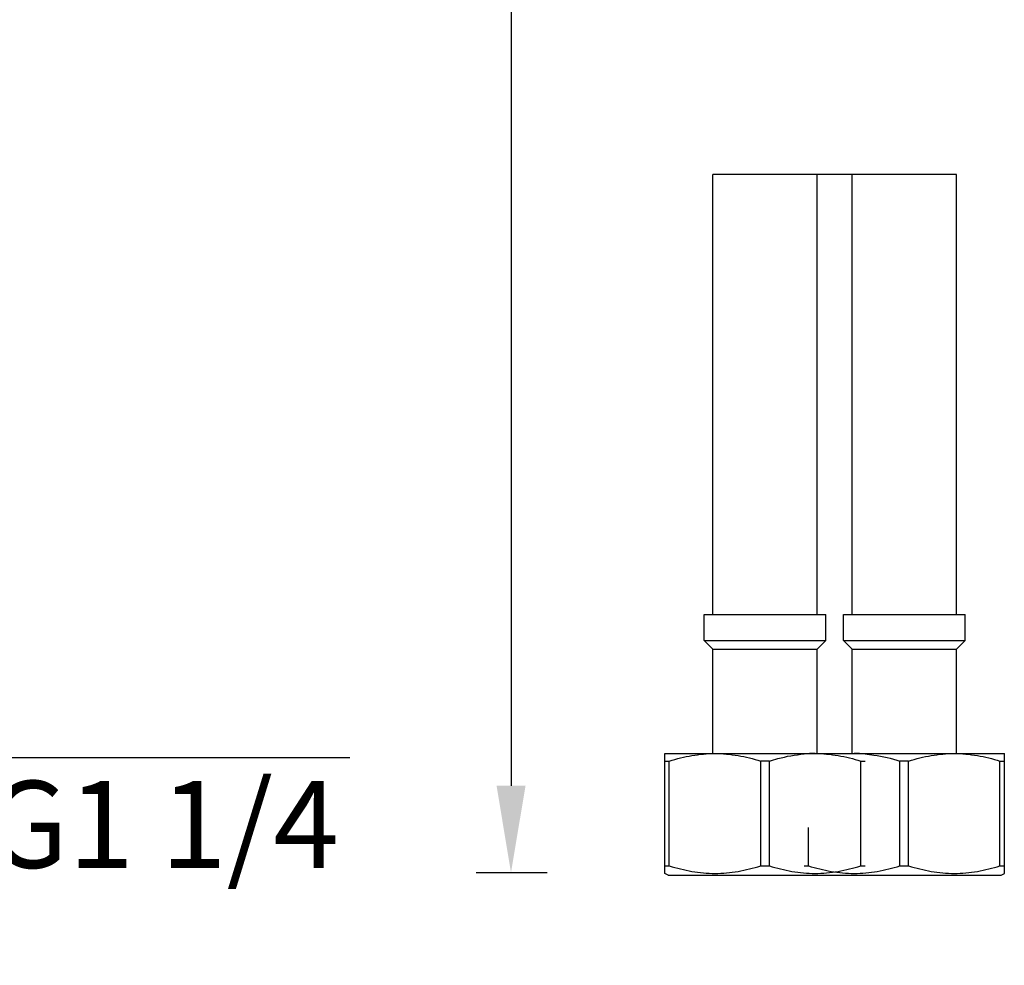
# Model space of a CAD drawing. Units: millimetres. Extents: x -1877 to -507, y 1419 to 1894.
# Drawn here: x -896 to -783, y 1437 to 1546 of the extents above; entities that cross this region are included whole.
import ezdxf

# ---------------------------------------------------------------- set-up
doc = ezdxf.new("R2010")
doc.units = ezdxf.units.MM
doc.header["$LTSCALE"] = 204.1875
doc.header["$PDMODE"] = 3
doc.header["$PDSIZE"] = 3
doc.layers.get('0').update_dxf_attribs({"linetype": 'CONTINUOUS'})
doc.layers.get('Defpoints').update_dxf_attribs({"linetype": 'CONTINUOUS'})
doc.layers.add('62783_03_A0_BL5', color=7, linetype='CONTINUOUS')
doc.layers.add('62783_03_A0_BL6', color=7, linetype='CONTINUOUS')
doc.styles.get("Standard").update_dxf_attribs({"font": 'arial.ttf'})
doc.dimstyles.new('A2', dxfattribs={"dimtxt": 10, "dimasz": 10, "dimexe": 4, "dimexo": 6, "dimgap": 4, "dimtad": 2, "dimtih": 1, "dimtoh": 1, "dimdec": 0, "dimdsep": 46, "dimtxsty": 'Standard', "dimcen": 0, "dimadec": 0, "dimazin": 0, "dimtfac": 1, "dimtdec": 0, "dimtmove": 0, "dimatfit": 3, "dimfxl": 0, "dimarcsym": 0})

# ---------------------------------------------------------------- blocks, each defined once
blk = doc.blocks.new('*D1')
at = {"color": 0, "lineweight": -2}
for p, q in [((-952.18, 1465.19), (-952.18, 1457.19)), ((-911.09, 1465.19), (-911.09, 1457.19)), ((-942.18, 1461.19), (-921.09, 1461.19)), ((-911.09, 1461.19), (-858.09, 1461.19))]:
    blk.add_line(p, q, dxfattribs=at)
at = {"color": 0}
for points in [[(-942.18, 1462.86), (-942.18, 1459.53), (-952.18, 1461.19)], [(-921.09, 1462.86), (-921.09, 1459.53), (-911.09, 1461.19)]]:
    blk.add_solid(points, dxfattribs=at)
at = {"layer": 'Defpoints', "color": 0}
for p in [(-952.18, 1471.19), (-911.09, 1471.19), (-911.09, 1461.19)]:
    blk.add_point(p, dxfattribs=at)
at = {"color": 0, "lineweight": 15, "insert": (-879.59, 1452.19), "char_height": 10, "attachment_point": 5}
blk.add_mtext('G1 1/4', dxfattribs=at)
blk = doc.blocks.new('*D5')
at = {"color": 0, "lineweight": -2}
for p, q in [((-845.49, 1683.06), (-843.57, 1683.06)), ((-839.57, 1673.06), (-839.57, 1457.93)), ((-835.41, 1447.93), (-843.57, 1447.93))]:
    blk.add_line(p, q, dxfattribs=at)
at = {"color": 0}
for points in [[(-841.23, 1673.06), (-837.9, 1673.06), (-839.57, 1683.06)], [(-841.23, 1457.93), (-837.9, 1457.93), (-839.57, 1447.93)]]:
    blk.add_solid(points, dxfattribs=at)
at = {"layer": 'Defpoints', "color": 0}
for p in [(-839.49, 1683.06), (-839.57, 1447.93), (-829.41, 1447.93)]:
    blk.add_point(p, dxfattribs=at)
at = {"color": 0, "lineweight": 15, "insert": (-859.9, 1565.5), "char_height": 10, "attachment_point": 5}
blk.add_mtext('364mm', dxfattribs=at)

msp = doc.modelspace()

# ---------------------------------------------------------------- linework, layer by layer
msp.add_line((-788.38, 1528.18), (-816.38, 1528.18))
at = {"layer": '62783_03_A0_BL5', "linetype": 'Continuous'}
for p, q in [((-816.38, 1477.63), (-816.38, 1528.18)), ((-804.38, 1477.63), (-804.38, 1528.18)), ((-817.38, 1477.63), (-803.38, 1477.63)), ((-817.38, 1474.63), (-817.38, 1477.63)), ((-803.38, 1474.63), (-803.38, 1477.63)), ((-817.38, 1474.63), (-803.38, 1474.63)), ((-816.38, 1473.63), (-817.38, 1474.63)), ((-804.38, 1473.63), (-803.38, 1474.63)), ((-816.38, 1473.63), (-804.38, 1473.63)), ((-816.38, 1461.63), (-816.38, 1473.63)), ((-804.38, 1461.63), (-804.38, 1473.63)), ((-821.88, 1461.63), (-802.38, 1461.63)), ((-821.88, 1447.85), (-821.88, 1461.63)), ((-821.88, 1460.77), (-821.38, 1460.77)), ((-821.38, 1448.72), (-821.38, 1460.77)), ((-809.88, 1460.77), (-810.88, 1460.77)), ((-810.88, 1448.72), (-810.88, 1460.77)), ((-809.88, 1448.72), (-809.88, 1460.77)), ((-799.38, 1460.77), (-798.88, 1460.77)), ((-799.38, 1448.72), (-799.38, 1460.77)), ((-821.88, 1448.72), (-821.38, 1448.72)), ((-810.88, 1448.72), (-809.88, 1448.72)), ((-799.38, 1448.72), (-798.88, 1448.72)), ((-821.51, 1447.63), (-821.88, 1447.85)), ((-821.51, 1447.63), (-802.38, 1447.63))]:
    msp.add_line(p, q, dxfattribs=at)
msp.add_arc((-804.63, 1446.52), 15.11, 90.0138, 94.7433, dxfattribs=at)
for points, start_tangent, end_tangent in [([(-821.38, 1460.77), (-818.78, 1461.4), (-816.13, 1461.63)], (0.954919, 0.296866), (1, 0)), ([(-816.13, 1461.63), (-813.48, 1461.4), (-810.88, 1460.77)], (1, 0), (0.954919, -0.296866)), ([(-809.88, 1460.77), (-808.9, 1461.05), (-805.88, 1461.58)], (0.954919, 0.296866), (0.996592, 0.082487)), ([(-804.63, 1461.63), (-801.98, 1461.4), (-799.38, 1460.77)], (1, 0), (0.954919, -0.296866)), ([(-821.38, 1448.72), (-818.78, 1448.08), (-816.13, 1447.85), (-813.48, 1448.08), (-810.88, 1448.72)], (0.954919, -0.296866), (0.954919, 0.296866)), ([(-809.88, 1448.72), (-807.28, 1448.08), (-804.63, 1447.85), (-801.98, 1448.08), (-799.38, 1448.72)], (0.954919, -0.296866), (0.954919, 0.296866))]:
    msp.add_spline(points, degree=3, dxfattribs=dict(at, start_tangent=start_tangent, end_tangent=end_tangent))
at = {"layer": '62783_03_A0_BL6', "linetype": 'Continuous'}
for p, q in [((-800.38, 1477.63), (-800.38, 1528.18)), ((-788.38, 1477.63), (-788.38, 1528.18)), ((-801.38, 1477.63), (-787.38, 1477.63)), ((-801.38, 1474.63), (-801.38, 1477.63)), ((-787.38, 1474.63), (-787.38, 1477.63)), ((-801.38, 1474.63), (-787.38, 1474.63)), ((-800.38, 1473.63), (-801.38, 1474.63)), ((-788.38, 1473.63), (-787.38, 1474.63)), ((-800.38, 1473.63), (-788.38, 1473.63)), ((-800.38, 1461.63), (-800.38, 1473.63)), ((-788.38, 1461.63), (-788.38, 1473.63)), ((-802.38, 1461.63), (-782.88, 1461.63)), ((-793.88, 1460.77), (-794.88, 1460.77)), ((-794.88, 1448.72), (-794.88, 1460.77)), ((-793.88, 1448.72), (-793.88, 1460.77)), ((-783.38, 1460.77), (-782.88, 1460.77)), ((-783.38, 1448.72), (-783.38, 1460.77)), ((-782.88, 1447.85), (-782.88, 1461.63)), ((-805.38, 1448.72), (-805.38, 1453.13)), ((-805.88, 1448.72), (-805.38, 1448.72)), ((-794.88, 1448.72), (-793.88, 1448.72)), ((-783.38, 1448.72), (-782.88, 1448.72)), ((-802.38, 1447.63), (-783.26, 1447.63)), ((-783.26, 1447.63), (-782.88, 1447.85))]:
    msp.add_line(p, q, dxfattribs=at)
msp.add_arc((-800.14, 1446.52), 15.11, 85.2567, 89.9862, dxfattribs=at)
for points, start_tangent, end_tangent in [([(-798.89, 1461.58), (-797.87, 1461.46), (-794.88, 1460.77)], (0.996592, -0.082487), (0.954919, -0.296866)), ([(-793.88, 1460.77), (-791.28, 1461.4), (-788.63, 1461.63)], (0.954919, 0.296866), (1, 0)), ([(-788.63, 1461.63), (-785.98, 1461.4), (-783.38, 1460.77)], (1, 0), (0.954919, -0.296866)), ([(-805.38, 1448.72), (-802.78, 1448.08), (-800.13, 1447.85), (-797.48, 1448.08), (-794.88, 1448.72)], (0.954919, -0.296866), (0.954919, 0.296866)), ([(-793.88, 1448.72), (-791.28, 1448.08), (-788.63, 1447.85), (-785.98, 1448.08), (-783.38, 1448.72)], (0.954919, -0.296866), (0.954919, 0.296866))]:
    msp.add_spline(points, degree=3, dxfattribs=dict(at, start_tangent=start_tangent, end_tangent=end_tangent))

# ---------------------------------------------------------------- dimensions: what is measured, and where the dimension line sits
at = {"lineweight": 15}
dim = msp.add_linear_dim(base=(-839.57, 1447.93), p1=(-839.49, 1683.06), p2=(-829.41, 1447.93), angle=90, text='364mm', dimstyle='A2', override={"dimpost": 'mm'}, dxfattribs=at)
dim.commit()
dim.dimension.update_dxf_attribs({"geometry": '*D5', "text_midpoint": (-839.57, 1565.5), "dimtype": 160})
dim = msp.add_linear_dim(base=(-911.09, 1461.19), p1=(-952.18, 1471.19), p2=(-911.09, 1471.19), text='G1 1/4', dimstyle='A2', override={"dimpost": 'mm'}, dxfattribs=at)
dim.commit()
dim.dimension.update_dxf_attribs({"geometry": '*D1', "text_midpoint": (-879.59, 1452.19)})

doc.saveas('drawing.dxf')
